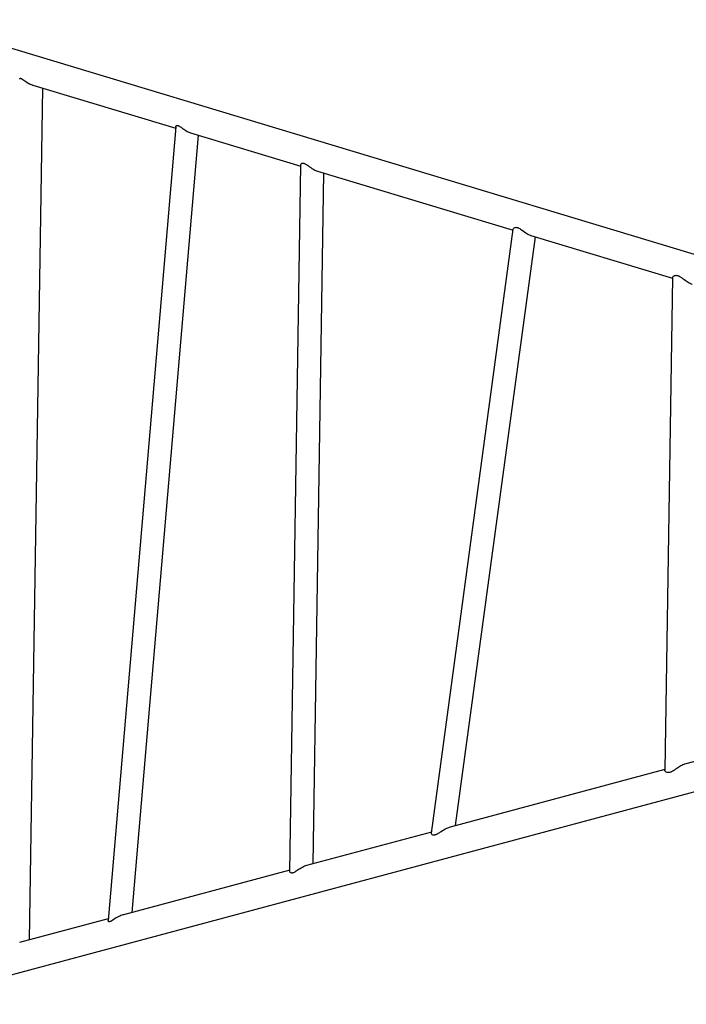
# Model space of a CAD drawing. Extents: x 141254 to 154202, y 36685 to 48470.
# Drawn here: x 143336 to 144312, y 39480 to 40921 of the extents above; entities that cross this region are included whole.
import ezdxf

# ---------------------------------------------------------------- set-up
doc = ezdxf.new("R2010")
doc.units = 0
doc.header["$MEASUREMENT"] = 0
doc.layers.add('001 MDP Equipment', color=5, linetype='CONTINUOUS')
doc.layers.add('006 MDP Labeling', color=250, linetype='CONTINUOUS')

# ---------------------------------------------------------------- blocks, each defined once
blk = doc.blocks.new('A$C1A52001B')
at = {"layer": '001 MDP Equipment'}
for p, q in [((-3395.9, -1514.7), (-5169.4, -979.6)), ((-4984, -1079.8), (-5003.5, -2326.9)), ((-4998.1, -1075.5), (-4789.2, -1138.6)), ((-4789, -1136.2), (-4888.1, -2298.6)), ((-4756.3, -1148.5), (-4853.2, -2286.6)), ((-4767.3, -1145.2), (-4605.8, -1193.9)), ((-4621.9, -2226.7), (-4605.8, -1191.9)), ((-4588.1, -2215.5), (-4572.3, -1204)), ((-4581.6, -1201.2), (-4295.3, -1287.6)), ((-4414.8, -2170.7), (-4295.1, -1286.3)), ((-4379.3, -2159.6), (-4262.6, -1297.5)), ((-4269.1, -1295.5), (-4061.7, -1358.1)), ((-4061.7, -1357), (-4072.9, -2078.6)), ((-5191.9, -2421.2), (-3402.6, -1941.8)), ((-3819.7, -2009.6), (-4044.1, -2069.8)), ((-4072.9, -2077.5), (-4387.2, -2161.7)), ((-4414.6, -2169), (-4597.5, -2218.1)), ((-4621.9, -2224.6), (-4865.8, -2290)), ((-4887.9, -2295.9), (-5017.7, -2330.7))]:
    blk.add_line(p, q, dxfattribs=at)
for points, knots in [([(-5017.5, -1066.5), (-5017.5, -1066.2), (-5017.4, -1065.9), (-5017.1, -1065.5), (-5016.9, -1065.3), (-5016.4, -1065.3), (-5016.3, -1065.3), (-5015.9, -1065.3), (-5015.8, -1065.4), (-5015.5, -1065.5), (-5015.3, -1065.5), (-5014.9, -1065.7), (-5014.6, -1065.9), (-5013.5, -1066.5), (-5012.5, -1067.2), (-5009.7, -1069.3), (-5007.6, -1070.9), (-5003.3, -1073.4), (-5001.4, -1074.4), (-4999, -1075.3), (-4998.5, -1075.4), (-4998.1, -1075.5)], [-6.148822, -6.148822, -6.148822, -6.148822, -5.859782, -5.859782, -5.571559, -5.571559, -5.434373, -5.434373, -5.335696, -5.335696, -5.232345, -5.232345, -5.071463, -5.071463, -4.606528, -4.606528, -3.809818, -3.809818, -3.227386, -3.227386, -3.096368, -3.096368, -3.096368, -3.096368]), ([(-4789, -1136.2), (-4789, -1136), (-4789, -1135.7), (-4788.7, -1135.1), (-4788.4, -1134.8), (-4787.6, -1134.4), (-4787.2, -1134.3), (-4786.6, -1134.4), (-4786.4, -1134.4), (-4786.1, -1134.4), (-4785.9, -1134.5), (-4785.7, -1134.6), (-4785.5, -1134.6), (-4785.2, -1134.7), (-4785, -1134.8), (-4784.4, -1135.1), (-4783.9, -1135.3), (-4782.1, -1136.4), (-4780.6, -1137.5), (-4777, -1140.1), (-4774.8, -1141.7), (-4770.7, -1143.9), (-4769, -1144.7), (-4767.3, -1145.2)], [-6.415127, -6.415127, -6.415127, -6.415127, -6.221125, -6.221125, -5.794795, -5.794795, -5.508429, -5.508429, -5.395611, -5.395611, -5.323205, -5.323205, -5.254622, -5.254622, -5.161327, -5.161327, -4.942728, -4.942728, -4.340555, -4.340555, -3.591786, -3.591786, -3.080326, -3.080326, -3.080326, -3.080326]), ([(-4605.8, -1191.9), (-4605.8, -1191.8), (-4605.8, -1191.7), (-4605.7, -1191.1), (-4605.4, -1190.5), (-4604.9, -1190.1)], [-0.5572898, -0.5572898, -0.5572898, -0.5572898, -0.4906657, -0.4906657, 0, 0, 0, 0]), ([(-4604.9, -1190.1), (-4604.7, -1190), (-4604.4, -1189.8), (-4603.7, -1189.6), (-4603.3, -1189.5), (-4602.5, -1189.6), (-4602.3, -1189.6), (-4601.9, -1189.7), (-4601.7, -1189.8), (-4601.3, -1189.9), (-4601.1, -1190), (-4600.6, -1190.2), (-4600.2, -1190.3), (-4598.8, -1191.1), (-4597.6, -1191.8), (-4594.4, -1194), (-4592.1, -1195.7), (-4587.8, -1198.4), (-4585.9, -1199.5), (-4583.2, -1200.7), (-4582.4, -1201), (-4581.6, -1201.2)], [-10.954584, -10.954584, -10.954584, -10.954584, -10.73263, -10.73263, -10.468413, -10.468413, -10.349542, -10.349542, -10.260945, -10.260945, -10.165632, -10.165632, -10.012775, -10.012775, -9.544748, -9.544748, -8.729361, -8.729361, -8.121553, -8.121553, -7.867312, -7.867312, -7.867312, -7.867312]), ([(-4295.1, -1286.3), (-4295.1, -1286.3), (-4295.1, -1286.2), (-4295, -1285.6), (-4294.5, -1284.9), (-4293.2, -1284.1), (-4292.6, -1283.8), (-4291.3, -1283.5), (-4290.7, -1283.5), (-4290, -1283.6)], [-1.33425, -1.33425, -1.33425, -1.33425, -1.30919, -1.30919, -0.702841, -0.702841, -0.283901, -0.283901, 0, 0, 0, 0]), ([(-4290, -1283.6), (-4289.9, -1283.6), (-4289.8, -1283.6), (-4289.4, -1283.7), (-4289.2, -1283.7), (-4288.8, -1283.8), (-4288.6, -1283.9), (-4288.2, -1284), (-4288, -1284.1), (-4287.4, -1284.3), (-4287, -1284.5), (-4285, -1285.5), (-4283.4, -1286.7), (-4279.7, -1289.4), (-4277.3, -1291.2), (-4273.3, -1293.7), (-4271.7, -1294.6), (-4269.8, -1295.3), (-4269.4, -1295.4), (-4269.1, -1295.5)], [-10.705878, -10.705878, -10.705878, -10.705878, -10.650812, -10.650812, -10.55969, -10.55969, -10.485419, -10.485419, -10.399004, -10.399004, -10.248181, -10.248181, -9.637511, -9.637511, -8.837635, -8.837635, -8.28806, -8.28806, -8.162945, -8.162945, -8.162945, -8.162945]), ([(-4061.7, -1357), (-4061.6, -1356.7), (-4061.5, -1356.3), (-4060.9, -1355.4), (-4060.3, -1354.8), (-4059, -1354.2), (-4058.4, -1354), (-4057.1, -1353.8), (-4056.5, -1353.8), (-4055.5, -1353.9), (-4055.2, -1354), (-4054.5, -1354.1), (-4054.2, -1354.2), (-4053.5, -1354.4), (-4053.1, -1354.6), (-4052, -1355.1), (-4051.2, -1355.5), (-4048.2, -1357.3), (-4045.8, -1359.1), (-4041.4, -1362.3), (-4039.3, -1363.7), (-4036, -1365.6), (-4034.6, -1366.2), (-4033.3, -1366.7), (-4033.2, -1366.7), (-4033.1, -1366.7)], [-7.089005, -7.089005, -7.089005, -7.089005, -6.767667, -6.767667, -6.250865, -6.250865, -5.910197, -5.910197, -5.653987, -5.653987, -5.51756, -5.51756, -5.401281, -5.401281, -5.25789, -5.25789, -4.972781, -4.972781, -4.140373, -4.140373, -3.465127, -3.465127, -2.983526, -2.983526, -2.945065, -2.945065, -2.945065, -2.945065]), ([(-4044.1, -2069.8), (-4044.9, -2070), (-4045.7, -2070.3), (-4048.5, -2071.5), (-4050.4, -2072.7), (-4054.6, -2075.3), (-4056.8, -2076.9), (-4059.8, -2078.8), (-4060.9, -2079.5), (-4062.7, -2080.5), (-4063.5, -2080.9), (-4064.7, -2081.3), (-4065.1, -2081.5), (-4066, -2081.7), (-4066.4, -2081.8), (-4067.3, -2081.9), (-4067.8, -2082), (-4069.3, -2081.9), (-4070.2, -2081.6), (-4071.9, -2080.7), (-4072.6, -2079.9), (-4072.9, -2079), (-4072.9, -2078.8), (-4072.9, -2078.6)], [-6.753129, -6.753129, -6.753129, -6.753129, -6.446823, -6.446823, -5.796755, -5.796755, -5.073148, -5.073148, -4.707526, -4.707526, -4.428317, -4.428317, -4.26501, -4.26501, -4.117149, -4.117149, -3.918731, -3.918731, -3.464414, -3.464414, -2.820184, -2.820184, -2.62716, -2.62716, -2.62716, -2.62716]), ([(-4387.2, -2161.7), (-4387.2, -2161.7), (-4387.3, -2161.7), (-4389.1, -2162.2), (-4390.8, -2163), (-4395.3, -2165.2), (-4398.1, -2166.9), (-4402.2, -2169.5), (-4403.8, -2170.5), (-4406, -2171.7), (-4406.6, -2172.1), (-4407.3, -2172.4)], [-2.321115, -2.321115, -2.321115, -2.321115, -2.293761, -2.293761, -1.717294, -1.717294, -0.809228, -0.809228, -0.250854, -0.250854, 0, 0, 0, 0]), ([(-4407.3, -2172.4), (-4407.5, -2172.5), (-4407.8, -2172.6), (-4408.4, -2172.9), (-4408.8, -2173), (-4409.4, -2173.2), (-4409.6, -2173.3), (-4410.1, -2173.4), (-4410.3, -2173.4), (-4410.9, -2173.5), (-4411.2, -2173.5), (-4412.4, -2173.5), (-4413.1, -2173.3), (-4414.2, -2172.6), (-4414.6, -2172.1), (-4414.8, -2171.2), (-4414.8, -2170.9), (-4414.8, -2170.7)], [-11.243013, -11.243013, -11.243013, -11.243013, -11.139985, -11.139985, -10.995992, -10.995992, -10.8953, -10.8953, -10.792835, -10.792835, -10.639337, -10.639337, -10.210197, -10.210197, -9.719091, -9.719091, -9.491181, -9.491181, -9.491181, -9.491181]), ([(-4597.5, -2218.1), (-4598.4, -2218.3), (-4599.4, -2218.7), (-4602.7, -2220), (-4605, -2221.3), (-4609.1, -2223.9), (-4611, -2225.1), (-4613.4, -2226.7), (-4614.2, -2227.2), (-4615.6, -2227.9), (-4616.2, -2228.2), (-4616.7, -2228.5)], [-2.200862, -2.200862, -2.200862, -2.200862, -1.895246, -1.895246, -1.191789, -1.191789, -0.552526, -0.552526, -0.240868, -0.240868, 0, 0, 0, 0]), ([(-4616.7, -2228.5), (-4617, -2228.6), (-4617.3, -2228.7), (-4617.8, -2228.8), (-4618.1, -2228.9), (-4618.6, -2229), (-4618.9, -2229), (-4619.7, -2229), (-4620.2, -2228.9), (-4621.3, -2228.4), (-4621.8, -2227.8), (-4621.9, -2227), (-4621.9, -2226.8), (-4621.9, -2226.7)], [-10.583949, -10.583949, -10.583949, -10.583949, -10.471657, -10.471657, -10.346135, -10.346135, -10.19515, -10.19515, -9.897968, -9.897968, -9.33218, -9.33218, -9.207256, -9.207256, -9.207256, -9.207256]), ([(-4865.8, -2290), (-4866, -2290), (-4866.3, -2290.1), (-4868.6, -2290.8), (-4870.7, -2291.7), (-4875.1, -2294), (-4877.4, -2295.5), (-4880.5, -2297.5), (-4881.5, -2298.2), (-4883.2, -2299.2), (-4883.8, -2299.5), (-4884.6, -2299.9), (-4884.9, -2300), (-4885.3, -2300.1), (-4885.5, -2300.1), (-4885.8, -2300.2), (-4885.9, -2300.3), (-4886.3, -2300.3), (-4886.5, -2300.3), (-4887.2, -2300.3), (-4887.6, -2300), (-4888, -2299.4), (-4888.1, -2299), (-4888.1, -2298.6)], [-6.56639, -6.56639, -6.56639, -6.56639, -6.495941, -6.495941, -5.855175, -5.855175, -5.05607, -5.05607, -4.597265, -4.597265, -4.308813, -4.308813, -4.176446, -4.176446, -4.083755, -4.083755, -3.989435, -3.989435, -3.848504, -3.848504, -3.462888, -3.462888, -3.083717, -3.083717, -3.083717, -3.083717])]:
    blk.add_open_spline(points, degree=3, knots=knots, dxfattribs=at)

msp = doc.modelspace()

# ---------------------------------------------------------------- block references
at = {"layer": '006 MDP Labeling'}
msp.add_blockref('A$C1A52001B', (148353.3, 41900.9), dxfattribs=at)

doc.saveas('drawing.dxf')
